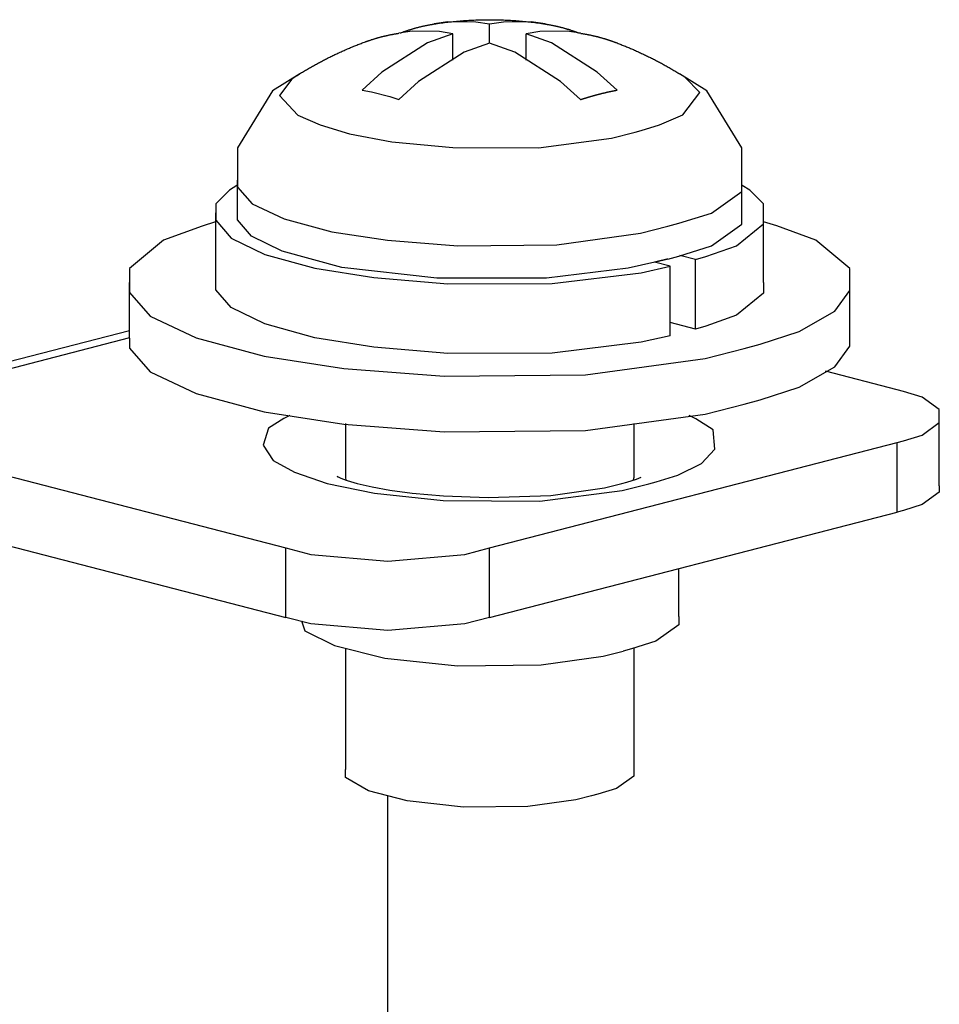
# Model space of a CAD drawing. Extents: x 0.1 to 84.7, y 9.7 to 98.4.
# Drawn here: x 34.5 to 37, y 73.2 to 75.8 of the extents above; entities that cross this region are included whole.
import ezdxf

# ---------------------------------------------------------------- set-up
doc = ezdxf.new("R2010")
doc.units = 0
doc.header["$MEASUREMENT"] = 0
doc.layers.get('0').update_dxf_attribs({"linetype": 'CONTINUOUS'})

msp = doc.modelspace()

# ---------------------------------------------------------------- linework, layer by layer
for p, q in [((35.5663, 75.7458), (35.5677, 75.7463)), ((35.5677, 75.7463), (35.5691, 75.7467)), ((35.5691, 75.7467), (35.5705, 75.7471)), ((35.5705, 75.7471), (35.5719, 75.7475)), ((35.5719, 75.7475), (35.5733, 75.7479)), ((35.5733, 75.7479), (35.5747, 75.7483)), ((35.5747, 75.7483), (35.5762, 75.7487)), ((35.5762, 75.7487), (35.5776, 75.7491)), ((35.5776, 75.7491), (35.579, 75.7495)), ((35.579, 75.7495), (35.5804, 75.7499)), ((35.5804, 75.7499), (35.5818, 75.7502)), ((35.5818, 75.7502), (35.5833, 75.7506)), ((35.5833, 75.7506), (35.5847, 75.751)), ((35.5847, 75.751), (35.5861, 75.7513)), ((35.5861, 75.7513), (35.5875, 75.7517)), ((35.5875, 75.7517), (35.589, 75.7521)), ((35.589, 75.7521), (35.5904, 75.7524)), ((35.5904, 75.7524), (35.5918, 75.7528)), ((35.5918, 75.7528), (35.5933, 75.7531)), ((35.5933, 75.7531), (35.5947, 75.7534)), ((35.5947, 75.7534), (35.5961, 75.7538)), ((35.5961, 75.7538), (35.5976, 75.7541)), ((35.5976, 75.7541), (35.599, 75.7544)), ((35.599, 75.7544), (35.6004, 75.7547)), ((35.6004, 75.7547), (35.6019, 75.755)), ((35.6019, 75.755), (35.6033, 75.7553)), ((35.6033, 75.7553), (35.6048, 75.7556)), ((35.6048, 75.7556), (35.6062, 75.7559)), ((35.6062, 75.7559), (35.6076, 75.7562)), ((35.6076, 75.7562), (35.6091, 75.7565)), ((35.6091, 75.7565), (35.6105, 75.7568)), ((35.6105, 75.7568), (35.612, 75.7571)), ((35.612, 75.7571), (35.6134, 75.7573)), ((35.6134, 75.7573), (35.6149, 75.7576)), ((35.6149, 75.7576), (35.6163, 75.7579)), ((35.6163, 75.7579), (35.6178, 75.7581)), ((35.6178, 75.7581), (35.6192, 75.7584)), ((35.6192, 75.7584), (35.6207, 75.7586)), ((35.6207, 75.7586), (35.6221, 75.7589)), ((35.6221, 75.7589), (35.6236, 75.7591)), ((35.6236, 75.7591), (35.625, 75.7593)), ((35.625, 75.7593), (35.6265, 75.7596)), ((35.6627, 75.7652), (35.6265, 75.7596)), ((35.6265, 75.7596), (35.631, 75.7603)), ((35.631, 75.7603), (35.6356, 75.7609)), ((35.6356, 75.7609), (35.6401, 75.7616)), ((35.6401, 75.7616), (35.6446, 75.7622)), ((35.6446, 75.7622), (35.6492, 75.7628)), ((35.6492, 75.7628), (35.6537, 75.7634)), ((35.6537, 75.7634), (35.6583, 75.764)), ((35.6583, 75.764), (35.6629, 75.7645)), ((35.7365, 75.7646), (35.6627, 75.7652)), ((35.6629, 75.7645), (35.6674, 75.765)), ((35.6674, 75.765), (35.672, 75.7655)), ((35.672, 75.7655), (35.6765, 75.766)), ((35.6765, 75.766), (35.6811, 75.7665)), ((35.6811, 75.7665), (35.6857, 75.7669)), ((35.6857, 75.7669), (35.6903, 75.7673)), ((35.6903, 75.7673), (35.6948, 75.7677)), ((35.6948, 75.7677), (35.6994, 75.7681)), ((35.6994, 75.7681), (35.704, 75.7684)), ((35.704, 75.7684), (35.7086, 75.7687)), ((35.7086, 75.7687), (35.7131, 75.769)), ((35.7131, 75.769), (35.7177, 75.7693)), ((35.7177, 75.7693), (35.7223, 75.7696)), ((35.7223, 75.7696), (35.7269, 75.7698)), ((35.7269, 75.7698), (35.7315, 75.77)), ((35.7315, 75.77), (35.7361, 75.7702)), ((35.7361, 75.7702), (35.7406, 75.7704)), ((35.7728, 75.7588), (35.7365, 75.7646)), ((35.7406, 75.7704), (35.7452, 75.7705)), ((35.7452, 75.7705), (35.7498, 75.7706)), ((35.7498, 75.7706), (35.7544, 75.7707)), ((35.7544, 75.7707), (35.759, 75.7708)), ((35.759, 75.7708), (35.7636, 75.7709)), ((35.7636, 75.7709), (35.7682, 75.7709)), ((35.7682, 75.7709), (35.7728, 75.7709)), ((35.7728, 75.7709), (35.7774, 75.7709)), ((35.809, 75.7646), (35.7728, 75.7588)), ((35.7728, 75.7087), (35.7728, 75.7588)), ((35.7774, 75.7709), (35.7819, 75.7709)), ((35.7819, 75.7709), (35.7865, 75.7708)), ((35.7865, 75.7708), (35.7911, 75.7707)), ((35.7911, 75.7707), (35.7957, 75.7706)), ((35.7957, 75.7706), (35.8003, 75.7705)), ((35.8003, 75.7705), (35.8049, 75.7704)), ((35.8049, 75.7704), (35.8095, 75.7702)), ((35.8828, 75.7652), (35.809, 75.7646)), ((35.8095, 75.7702), (35.8141, 75.77)), ((35.8141, 75.77), (35.8186, 75.7698)), ((35.8186, 75.7698), (35.8232, 75.7696)), ((35.8232, 75.7696), (35.8278, 75.7693)), ((35.8278, 75.7693), (35.8324, 75.769)), ((35.8324, 75.769), (35.837, 75.7687)), ((35.837, 75.7687), (35.8416, 75.7684)), ((35.8416, 75.7684), (35.8461, 75.7681)), ((35.8461, 75.7681), (35.8507, 75.7677)), ((35.8507, 75.7677), (35.8553, 75.7673)), ((35.8553, 75.7673), (35.8598, 75.7669)), ((35.8598, 75.7669), (35.8644, 75.7665)), ((35.8644, 75.7665), (35.869, 75.766)), ((35.869, 75.766), (35.8735, 75.7655)), ((35.8735, 75.7655), (35.8781, 75.765)), ((35.8781, 75.765), (35.8827, 75.7645)), ((35.8827, 75.7645), (35.8872, 75.764)), ((35.9191, 75.7596), (35.8828, 75.7652)), ((35.8872, 75.764), (35.8918, 75.7634)), ((35.8918, 75.7634), (35.8963, 75.7628)), ((35.8963, 75.7628), (35.9009, 75.7622)), ((35.9009, 75.7622), (35.9054, 75.7616)), ((35.9054, 75.7616), (35.91, 75.7609)), ((35.91, 75.7609), (35.9145, 75.7603)), ((35.9145, 75.7603), (35.9191, 75.7596)), ((35.9191, 75.7596), (35.9205, 75.7593)), ((35.9205, 75.7593), (35.922, 75.7591)), ((35.922, 75.7591), (35.9234, 75.7589)), ((35.9234, 75.7589), (35.9248, 75.7586)), ((35.9248, 75.7586), (35.9263, 75.7584)), ((35.9263, 75.7584), (35.9277, 75.7581)), ((35.9277, 75.7581), (35.9292, 75.7579)), ((35.9292, 75.7579), (35.9306, 75.7576)), ((35.9306, 75.7576), (35.9321, 75.7573)), ((35.9321, 75.7573), (35.9335, 75.7571)), ((35.9335, 75.7571), (35.935, 75.7568)), ((35.935, 75.7568), (35.9364, 75.7565)), ((35.9364, 75.7565), (35.9378, 75.7562)), ((35.9378, 75.7562), (35.9393, 75.7559)), ((35.9393, 75.7559), (35.9407, 75.7556)), ((35.9407, 75.7556), (35.9422, 75.7553)), ((35.9422, 75.7553), (35.9436, 75.755)), ((35.9436, 75.755), (35.945, 75.7547)), ((35.945, 75.7547), (35.9465, 75.7544)), ((35.9465, 75.7544), (35.9479, 75.7541)), ((35.9479, 75.7541), (35.9493, 75.7538)), ((35.9493, 75.7538), (35.9508, 75.7534)), ((35.9508, 75.7534), (35.9522, 75.7531)), ((35.9522, 75.7531), (35.9536, 75.7528)), ((35.9536, 75.7528), (35.955, 75.7524)), ((35.955, 75.7524), (35.9565, 75.7521)), ((35.9565, 75.7521), (35.9579, 75.7517)), ((35.9579, 75.7517), (35.9593, 75.7514)), ((35.9593, 75.7514), (35.9607, 75.751)), ((35.9607, 75.751), (35.9622, 75.7506)), ((35.9622, 75.7506), (35.9636, 75.7503)), ((35.9636, 75.7503), (35.965, 75.7499)), ((35.965, 75.7499), (35.9664, 75.7495)), ((35.9664, 75.7495), (35.9678, 75.7491)), ((35.9678, 75.7491), (35.9692, 75.7487)), ((35.9692, 75.7487), (35.9707, 75.7484)), ((35.9707, 75.7484), (35.9721, 75.748)), ((35.9721, 75.748), (35.9735, 75.7475)), ((35.9735, 75.7475), (35.9749, 75.7471)), ((35.9749, 75.7471), (35.9763, 75.7467)), ((35.9763, 75.7467), (35.9777, 75.7463)), ((35.9777, 75.7463), (35.9791, 75.7459)), ((35.4665, 75.7199), (35.4679, 75.7203)), ((35.4679, 75.7203), (35.4693, 75.7207)), ((35.4693, 75.7207), (35.4706, 75.7211)), ((35.4706, 75.7211), (35.472, 75.7215)), ((35.472, 75.7215), (35.4733, 75.7219)), ((35.4733, 75.7219), (35.4747, 75.7223)), ((35.4747, 75.7223), (35.476, 75.7227)), ((35.476, 75.7227), (35.4774, 75.7231)), ((35.4774, 75.7231), (35.4788, 75.7235)), ((35.4788, 75.7235), (35.4801, 75.7239)), ((35.4801, 75.7239), (35.4815, 75.7242)), ((35.4815, 75.7242), (35.4829, 75.7246)), ((35.4829, 75.7246), (35.4842, 75.725)), ((35.4842, 75.725), (35.4856, 75.7253)), ((35.4856, 75.7253), (35.487, 75.7257)), ((35.487, 75.7257), (35.4884, 75.7261)), ((35.4884, 75.7261), (35.4897, 75.7264)), ((35.4897, 75.7264), (35.4911, 75.7267)), ((35.4911, 75.7267), (35.4925, 75.7271)), ((35.4925, 75.7271), (35.4939, 75.7274)), ((35.4939, 75.7274), (35.4952, 75.7278)), ((35.4952, 75.7278), (35.4966, 75.7281)), ((35.4966, 75.7281), (35.498, 75.7284)), ((35.498, 75.7284), (35.4994, 75.7287)), ((35.4994, 75.7287), (35.5008, 75.729)), ((35.5008, 75.729), (35.5022, 75.7293)), ((35.5022, 75.7293), (35.5035, 75.7296)), ((35.5035, 75.7296), (35.5049, 75.7299)), ((35.5049, 75.7299), (35.5063, 75.7302)), ((35.5063, 75.7302), (35.5077, 75.7305)), ((35.5077, 75.7305), (35.5091, 75.7308)), ((35.5091, 75.7308), (35.5105, 75.7311)), ((35.5105, 75.7311), (35.5119, 75.7314)), ((35.5119, 75.7314), (35.5133, 75.7316)), ((35.5133, 75.7316), (35.5146, 75.7319)), ((35.5146, 75.7319), (35.516, 75.7322)), ((35.516, 75.7322), (35.5174, 75.7324)), ((35.5174, 75.7324), (35.5188, 75.7327)), ((35.5188, 75.7327), (35.5202, 75.7329)), ((35.5202, 75.7329), (35.5216, 75.7332)), ((35.5216, 75.7332), (35.523, 75.7334)), ((35.523, 75.7334), (35.5244, 75.7337)), ((35.5244, 75.7337), (35.5258, 75.7339)), ((35.5258, 75.7339), (35.5272, 75.7341)), ((35.5272, 75.7341), (35.5286, 75.7344)), ((35.5286, 75.7344), (35.53, 75.7346)), ((35.53, 75.7346), (35.5314, 75.7348)), ((35.5314, 75.7348), (35.5328, 75.735)), ((35.5683, 75.7403), (35.5328, 75.735)), ((35.5356, 75.7353), (35.537, 75.7359)), ((35.537, 75.7359), (35.5384, 75.7364)), ((35.5384, 75.7364), (35.5398, 75.7369)), ((35.5398, 75.7369), (35.5412, 75.7374)), ((35.5412, 75.7374), (35.5425, 75.7379)), ((35.5425, 75.7379), (35.5439, 75.7384)), ((35.5439, 75.7384), (35.5453, 75.7389)), ((35.5453, 75.7389), (35.5467, 75.7394)), ((35.5467, 75.7394), (35.5481, 75.7399)), ((35.5481, 75.7399), (35.5495, 75.7404)), ((35.5495, 75.7404), (35.5509, 75.7409)), ((35.5509, 75.7409), (35.5522, 75.7413)), ((35.5522, 75.7413), (35.5536, 75.7418)), ((35.5536, 75.7418), (35.555, 75.7423)), ((35.555, 75.7423), (35.5564, 75.7427)), ((35.5564, 75.7427), (35.5578, 75.7432)), ((35.5578, 75.7432), (35.5592, 75.7437)), ((35.5592, 75.7437), (35.5606, 75.7441)), ((35.5606, 75.7441), (35.562, 75.7445)), ((35.562, 75.7445), (35.5634, 75.745)), ((35.5634, 75.745), (35.5649, 75.7454)), ((35.5649, 75.7454), (35.5663, 75.7458)), ((35.6405, 75.7394), (35.5683, 75.7403)), ((35.676, 75.7337), (35.6092, 75.7099)), ((35.676, 75.7337), (35.6405, 75.7394)), ((35.676, 75.6642), (35.676, 75.7337)), ((35.905, 75.7394), (35.8695, 75.7337)), ((35.8695, 75.6642), (35.8695, 75.7337)), ((35.9363, 75.7099), (35.8695, 75.7337)), ((35.9772, 75.7403), (35.905, 75.7394)), ((36.0127, 75.735), (35.9772, 75.7403)), ((35.9791, 75.7459), (35.9805, 75.7455)), ((35.9805, 75.7455), (35.9819, 75.745)), ((35.9819, 75.745), (35.9833, 75.7446)), ((35.9833, 75.7446), (35.9847, 75.7441)), ((35.9847, 75.7441), (35.9861, 75.7437)), ((35.9861, 75.7437), (35.9875, 75.7433)), ((35.9875, 75.7433), (35.9889, 75.7428)), ((35.9889, 75.7428), (35.9903, 75.7423)), ((35.9903, 75.7423), (35.9917, 75.7419)), ((35.9917, 75.7419), (35.9931, 75.7414)), ((35.9931, 75.7414), (35.9945, 75.7409)), ((35.9945, 75.7409), (35.9959, 75.7405)), ((35.9959, 75.7405), (35.9973, 75.74)), ((35.9973, 75.74), (35.9986, 75.7395)), ((35.9986, 75.7395), (36, 75.739)), ((36, 75.739), (36.0014, 75.7385)), ((36.0014, 75.7385), (36.0028, 75.738)), ((36.0028, 75.738), (36.0042, 75.7375)), ((36.0042, 75.7375), (36.0055, 75.737)), ((36.0055, 75.737), (36.0069, 75.7365)), ((36.0069, 75.7365), (36.0083, 75.7359)), ((36.0083, 75.7359), (36.0097, 75.7354)), ((36.0127, 75.735), (36.0128, 75.735)), ((36.0127, 75.735), (36.0127, 75.735)), ((36.0128, 75.735), (36.0129, 75.735)), ((36.0128, 75.735), (36.0128, 75.735)), ((36.0128, 75.735), (36.0128, 75.735)), ((36.0129, 75.735), (36.013, 75.735)), ((36.0129, 75.735), (36.0129, 75.735)), ((36.013, 75.735), (36.013, 75.7349)), ((36.013, 75.735), (36.013, 75.735)), ((36.013, 75.7349), (36.0131, 75.7349)), ((36.0131, 75.7349), (36.0132, 75.7349)), ((36.0131, 75.7349), (36.0131, 75.7349)), ((36.0131, 75.7349), (36.0131, 75.7349)), ((36.0132, 75.7349), (36.0133, 75.7349)), ((36.0132, 75.7349), (36.0132, 75.7349)), ((36.0133, 75.7349), (36.0134, 75.7349)), ((36.0133, 75.7349), (36.0133, 75.7349)), ((36.0133, 75.7349), (36.0133, 75.7349)), ((36.0134, 75.7349), (36.0135, 75.7349)), ((36.0134, 75.7349), (36.0134, 75.7349)), ((36.0134, 75.7349), (36.0134, 75.7349)), ((36.0135, 75.7349), (36.0136, 75.7349)), ((36.0135, 75.7349), (36.0135, 75.7349)), ((36.0136, 75.7349), (36.0137, 75.7349)), ((36.0136, 75.7349), (36.0136, 75.7349)), ((36.0136, 75.7349), (36.0136, 75.7349)), ((36.0137, 75.7349), (36.0137, 75.7348)), ((36.0137, 75.7348), (36.0138, 75.7348)), ((36.0137, 75.7348), (36.0137, 75.7348)), ((36.0138, 75.7348), (36.0139, 75.7348)), ((36.0138, 75.7348), (36.0138, 75.7348)), ((36.0139, 75.7348), (36.014, 75.7348)), ((36.0139, 75.7348), (36.0139, 75.7348)), ((36.0139, 75.7348), (36.0139, 75.7348)), ((36.014, 75.7348), (36.0141, 75.7348)), ((36.014, 75.7348), (36.014, 75.7348)), ((36.014, 75.7348), (36.014, 75.7348)), ((36.0141, 75.7348), (36.0142, 75.7348)), ((36.0141, 75.7348), (36.0141, 75.7348)), ((36.0142, 75.7348), (36.0143, 75.7348)), ((36.0142, 75.7348), (36.0142, 75.7348)), ((36.0142, 75.7348), (36.0142, 75.7348)), ((36.0143, 75.7348), (36.0144, 75.7347)), ((36.0143, 75.7348), (36.0143, 75.7348)), ((36.0143, 75.7348), (36.0143, 75.7348)), ((36.0144, 75.7347), (36.0145, 75.7347)), ((36.0144, 75.7347), (36.0144, 75.7347)), ((36.0145, 75.7347), (36.0146, 75.7347)), ((36.0145, 75.7347), (36.0145, 75.7347)), ((36.0145, 75.7347), (36.0145, 75.7347)), ((36.0146, 75.7347), (36.0147, 75.7347)), ((36.0146, 75.7347), (36.0146, 75.7347)), ((36.0146, 75.7347), (36.0146, 75.7347)), ((36.0147, 75.7347), (36.0148, 75.7347)), ((36.0147, 75.7347), (36.0147, 75.7347)), ((36.0148, 75.7347), (36.0149, 75.7347)), ((36.0148, 75.7347), (36.0148, 75.7347)), ((36.0148, 75.7347), (36.0148, 75.7347)), ((36.0149, 75.7347), (36.015, 75.7347)), ((36.0149, 75.7347), (36.0149, 75.7347)), ((36.0149, 75.7347), (36.0149, 75.7347)), ((36.015, 75.7347), (36.015, 75.7346)), ((36.015, 75.7346), (36.0151, 75.7346)), ((36.0151, 75.7346), (36.0151, 75.7346)), ((36.0151, 75.7346), (36.0165, 75.7344)), ((36.0165, 75.7344), (36.0178, 75.7342)), ((36.0178, 75.7342), (36.0192, 75.734)), ((36.0192, 75.734), (36.0205, 75.7338)), ((36.0205, 75.7338), (36.0219, 75.7335)), ((36.0219, 75.7335), (36.0233, 75.7333)), ((36.0233, 75.7333), (36.0246, 75.7331)), ((36.0246, 75.7331), (36.026, 75.7328)), ((36.026, 75.7328), (36.0273, 75.7326)), ((36.0273, 75.7326), (36.0287, 75.7323)), ((36.0287, 75.7323), (36.03, 75.7321)), ((36.03, 75.7321), (36.0314, 75.7318)), ((36.0314, 75.7318), (36.0328, 75.7316)), ((36.0328, 75.7316), (36.0341, 75.7313)), ((36.0341, 75.7313), (36.0355, 75.731)), ((36.0355, 75.731), (36.0368, 75.7307)), ((36.0368, 75.7307), (36.0382, 75.7305)), ((36.0382, 75.7305), (36.0395, 75.7302)), ((36.0395, 75.7302), (36.0409, 75.7299)), ((36.0409, 75.7299), (36.0422, 75.7296)), ((36.0422, 75.7296), (36.0436, 75.7293)), ((36.0436, 75.7293), (36.0449, 75.729)), ((36.0449, 75.729), (36.0463, 75.7287)), ((36.0463, 75.7287), (36.0476, 75.7284)), ((36.0476, 75.7284), (36.0489, 75.7281)), ((36.0489, 75.7281), (36.0503, 75.7278)), ((36.0503, 75.7278), (36.0516, 75.7274)), ((36.0516, 75.7274), (36.053, 75.7271)), ((36.053, 75.7271), (36.0543, 75.7268)), ((36.0543, 75.7268), (36.0556, 75.7264)), ((36.0556, 75.7264), (36.057, 75.7261)), ((36.057, 75.7261), (36.0583, 75.7258)), ((36.0583, 75.7258), (36.0597, 75.7254)), ((36.0597, 75.7254), (36.061, 75.7251)), ((36.061, 75.7251), (36.0623, 75.7247)), ((36.0623, 75.7247), (36.0637, 75.7243)), ((36.0637, 75.7243), (36.065, 75.724)), ((36.065, 75.724), (36.0663, 75.7236)), ((36.0663, 75.7236), (36.0676, 75.7232)), ((36.0676, 75.7232), (36.069, 75.7229)), ((36.069, 75.7229), (36.0703, 75.7225)), ((36.0703, 75.7225), (36.0716, 75.7221)), ((36.0716, 75.7221), (36.0729, 75.7217)), ((36.0729, 75.7217), (36.0743, 75.7213)), ((36.0743, 75.7213), (36.0756, 75.7209)), ((36.0756, 75.7209), (36.0769, 75.7205)), ((36.0769, 75.7205), (36.0782, 75.7201)), ((36.0782, 75.7201), (36.0796, 75.7197)), ((35.3973, 75.6936), (35.4001, 75.6948)), ((35.4001, 75.6948), (35.4029, 75.696)), ((35.4029, 75.696), (35.4057, 75.6971)), ((35.4057, 75.6971), (35.4085, 75.6983)), ((35.4085, 75.6983), (35.4113, 75.6995)), ((35.4113, 75.6995), (35.4141, 75.7006)), ((35.4141, 75.7006), (35.4169, 75.7017)), ((35.4169, 75.7017), (35.4197, 75.7029)), ((35.4197, 75.7029), (35.4225, 75.704)), ((35.4225, 75.704), (35.4253, 75.7051)), ((35.4253, 75.7051), (35.4281, 75.7062)), ((35.4281, 75.7062), (35.4309, 75.7073)), ((35.4309, 75.7073), (35.4337, 75.7084)), ((35.4337, 75.7084), (35.4366, 75.7094)), ((35.4366, 75.7094), (35.4394, 75.7105)), ((35.4394, 75.7105), (35.4422, 75.7116)), ((35.4422, 75.7116), (35.4451, 75.7126)), ((35.4451, 75.7126), (35.4464, 75.7131)), ((35.4464, 75.7131), (35.4477, 75.7136)), ((35.4477, 75.7136), (35.4491, 75.7141)), ((35.4491, 75.7141), (35.4504, 75.7145)), ((35.4504, 75.7145), (35.4517, 75.715)), ((35.4517, 75.715), (35.4531, 75.7155)), ((35.4531, 75.7155), (35.4544, 75.7159)), ((35.4544, 75.7159), (35.4558, 75.7164)), ((35.4558, 75.7164), (35.4571, 75.7168)), ((35.4571, 75.7168), (35.4584, 75.7173)), ((35.4584, 75.7173), (35.4598, 75.7177)), ((35.4598, 75.7177), (35.4611, 75.7182)), ((35.4611, 75.7182), (35.4625, 75.7186)), ((35.4625, 75.7186), (35.4638, 75.719)), ((35.4638, 75.719), (35.4652, 75.7195)), ((35.4652, 75.7195), (35.4665, 75.7199)), ((35.6092, 75.7099), (35.4886, 75.6328)), ((35.7728, 75.7087), (35.706, 75.6848)), ((35.8395, 75.6848), (35.7728, 75.7087)), ((36.0569, 75.6328), (35.9363, 75.7099)), ((36.0796, 75.7197), (36.0809, 75.7193)), ((36.0809, 75.7193), (36.0822, 75.7189)), ((36.0822, 75.7189), (36.0835, 75.7185)), ((36.0835, 75.7185), (36.0848, 75.718)), ((36.0848, 75.718), (36.0861, 75.7176)), ((36.0861, 75.7176), (36.0874, 75.7172)), ((36.0874, 75.7172), (36.0887, 75.7167)), ((36.0887, 75.7167), (36.09, 75.7163)), ((36.09, 75.7163), (36.0914, 75.7159)), ((36.0914, 75.7159), (36.0927, 75.7154)), ((36.0927, 75.7154), (36.094, 75.715)), ((36.094, 75.715), (36.0953, 75.7145)), ((36.0953, 75.7145), (36.0966, 75.714)), ((36.0966, 75.714), (36.0979, 75.7136)), ((36.0979, 75.7136), (36.0992, 75.7131)), ((36.0992, 75.7131), (36.1005, 75.7126)), ((36.1005, 75.7126), (36.1006, 75.7126)), ((36.1005, 75.7126), (36.1005, 75.7126)), ((36.1006, 75.7126), (36.1007, 75.7125)), ((36.1007, 75.7125), (36.1008, 75.7125)), ((36.1008, 75.7125), (36.1009, 75.7125)), ((36.1009, 75.7125), (36.101, 75.7124)), ((36.101, 75.7124), (36.1011, 75.7124)), ((36.1011, 75.7124), (36.1012, 75.7123)), ((36.1012, 75.7123), (36.1013, 75.7123)), ((36.1013, 75.7123), (36.1014, 75.7123)), ((36.1014, 75.7123), (36.1015, 75.7122)), ((36.1015, 75.7122), (36.1016, 75.7122)), ((36.1016, 75.7122), (36.1017, 75.7122)), ((36.1017, 75.7122), (36.1018, 75.7121)), ((36.1018, 75.7121), (36.1019, 75.7121)), ((36.1018, 75.7121), (36.1018, 75.7121)), ((36.1019, 75.7121), (36.102, 75.712)), ((36.102, 75.712), (36.1021, 75.712)), ((36.1021, 75.712), (36.1022, 75.712)), ((36.1022, 75.712), (36.1023, 75.7119)), ((36.1023, 75.7119), (36.1024, 75.7119)), ((36.1024, 75.7119), (36.1025, 75.7119)), ((36.1025, 75.7119), (36.1026, 75.7118)), ((36.1026, 75.7118), (36.1027, 75.7118)), ((36.1027, 75.7118), (36.1028, 75.7118)), ((36.1028, 75.7118), (36.1029, 75.7117)), ((36.1029, 75.7117), (36.103, 75.7117)), ((36.103, 75.7117), (36.1031, 75.7117)), ((36.1031, 75.7117), (36.1032, 75.7116)), ((36.1032, 75.7116), (36.1033, 75.7116)), ((36.1032, 75.7116), (36.1032, 75.7116)), ((36.1033, 75.7116), (36.1034, 75.7115)), ((36.1034, 75.7115), (36.1035, 75.7115)), ((36.1035, 75.7115), (36.1036, 75.7115)), ((36.1036, 75.7115), (36.1037, 75.7114)), ((36.1037, 75.7114), (36.1038, 75.7114)), ((36.1038, 75.7114), (36.1039, 75.7114)), ((36.1039, 75.7114), (36.104, 75.7113)), ((36.104, 75.7113), (36.1041, 75.7113)), ((36.1041, 75.7113), (36.1042, 75.7112)), ((36.1042, 75.7112), (36.1043, 75.7112)), ((36.1043, 75.7112), (36.1044, 75.7112)), ((36.1044, 75.7112), (36.1045, 75.7111)), ((36.1045, 75.7111), (36.1046, 75.7111)), ((36.1045, 75.7111), (36.1045, 75.7111)), ((36.1046, 75.7111), (36.1047, 75.711)), ((36.1047, 75.711), (36.1048, 75.711)), ((36.1048, 75.711), (36.1049, 75.711)), ((36.1049, 75.711), (36.105, 75.7109)), ((36.105, 75.7109), (36.1051, 75.7109)), ((36.1051, 75.7109), (36.1052, 75.7109)), ((36.1052, 75.7109), (36.1053, 75.7108)), ((36.1053, 75.7108), (36.1054, 75.7108)), ((36.1054, 75.7108), (36.1055, 75.7108)), ((36.1055, 75.7108), (36.1056, 75.7107)), ((36.1056, 75.7107), (36.1057, 75.7107)), ((36.1057, 75.7107), (36.1058, 75.7107)), ((36.1058, 75.7107), (36.1058, 75.7106)), ((36.1058, 75.7106), (36.1059, 75.7106)), ((36.1059, 75.7106), (36.106, 75.7106)), ((36.106, 75.7106), (36.1061, 75.7105)), ((36.1061, 75.7105), (36.1062, 75.7105)), ((36.1062, 75.7105), (36.1063, 75.7104)), ((36.1063, 75.7104), (36.1064, 75.7104)), ((36.1064, 75.7104), (36.1091, 75.7094)), ((36.1091, 75.7094), (36.1119, 75.7083)), ((36.1119, 75.7083), (36.1146, 75.7073)), ((36.1146, 75.7073), (36.1173, 75.7062)), ((36.1173, 75.7062), (36.1201, 75.7052)), ((36.1201, 75.7052), (36.1228, 75.7041)), ((36.1228, 75.7041), (36.1255, 75.703)), ((36.1255, 75.703), (36.1282, 75.7019)), ((36.1282, 75.7019), (36.1309, 75.7008)), ((36.1309, 75.7008), (36.1336, 75.6997)), ((36.1336, 75.6997), (36.1363, 75.6986)), ((36.1363, 75.6986), (36.139, 75.6975)), ((36.139, 75.6975), (36.1417, 75.6964)), ((36.1417, 75.6964), (36.1444, 75.6952)), ((36.1444, 75.6952), (36.1471, 75.6941)), ((36.1471, 75.6941), (36.1498, 75.6929)), ((35.3426, 75.668), (35.3453, 75.6693)), ((35.3453, 75.6693), (35.348, 75.6707)), ((35.348, 75.6707), (35.3507, 75.672)), ((35.3507, 75.672), (35.3534, 75.6734)), ((35.3534, 75.6734), (35.3561, 75.6747)), ((35.3561, 75.6747), (35.3588, 75.676)), ((35.3588, 75.676), (35.3615, 75.6773)), ((35.3615, 75.6773), (35.3643, 75.6786)), ((35.3643, 75.6786), (35.367, 75.6799)), ((35.367, 75.6799), (35.3697, 75.6812)), ((35.3697, 75.6812), (35.3725, 75.6825)), ((35.3725, 75.6825), (35.3752, 75.6838)), ((35.3752, 75.6838), (35.378, 75.685)), ((35.378, 75.685), (35.3807, 75.6863)), ((35.3807, 75.6863), (35.3835, 75.6875)), ((35.3835, 75.6875), (35.3862, 75.6888)), ((35.3862, 75.6888), (35.389, 75.69)), ((35.389, 75.69), (35.3918, 75.6912)), ((35.3918, 75.6912), (35.3945, 75.6924)), ((35.3945, 75.6924), (35.3973, 75.6936)), ((35.706, 75.6848), (35.5854, 75.6077)), ((35.9602, 75.6077), (35.8395, 75.6848)), ((36.1498, 75.6929), (36.1525, 75.6918)), ((36.1525, 75.6918), (36.1552, 75.6906)), ((36.1552, 75.6906), (36.1578, 75.6894)), ((36.1578, 75.6894), (36.1605, 75.6882)), ((36.1605, 75.6882), (36.1632, 75.687)), ((36.1632, 75.687), (36.1658, 75.6858)), ((36.1658, 75.6858), (36.1685, 75.6846)), ((36.1685, 75.6846), (36.1712, 75.6834)), ((36.1712, 75.6834), (36.1738, 75.6821)), ((36.1738, 75.6821), (36.1765, 75.6809)), ((36.1765, 75.6809), (36.1791, 75.6797)), ((36.1791, 75.6797), (36.1817, 75.6784)), ((36.1817, 75.6784), (36.1844, 75.6771)), ((36.1844, 75.6771), (36.187, 75.6759)), ((36.187, 75.6759), (36.1896, 75.6746)), ((36.1896, 75.6746), (36.1923, 75.6733)), ((36.1923, 75.6733), (36.1949, 75.672)), ((36.1949, 75.672), (36.1975, 75.6707)), ((36.1975, 75.6707), (36.2001, 75.6694)), ((36.2001, 75.6694), (36.2027, 75.6681)), ((36.2027, 75.6681), (36.2053, 75.6668)), ((35.2948, 75.642), (35.2974, 75.6435)), ((35.2974, 75.6435), (35.3, 75.645)), ((35.3, 75.645), (35.3026, 75.6465)), ((35.3026, 75.6465), (35.3053, 75.648)), ((35.3053, 75.648), (35.3079, 75.6495)), ((35.3079, 75.6495), (35.3105, 75.6509)), ((35.3105, 75.6509), (35.3132, 75.6524)), ((35.3132, 75.6524), (35.3158, 75.6539)), ((35.3158, 75.6539), (35.3185, 75.6553)), ((35.3185, 75.6553), (35.3211, 75.6567)), ((35.3211, 75.6567), (35.3238, 75.6582)), ((35.3238, 75.6582), (35.3265, 75.6596)), ((35.3265, 75.6596), (35.3291, 75.661)), ((35.3291, 75.661), (35.3318, 75.6624)), ((35.3318, 75.6624), (35.3345, 75.6638)), ((35.3345, 75.6638), (35.3372, 75.6652)), ((35.3372, 75.6652), (35.3399, 75.6666)), ((35.3399, 75.6666), (35.3426, 75.668)), ((36.2053, 75.6668), (36.2079, 75.6654)), ((36.2079, 75.6654), (36.2105, 75.6641)), ((36.2105, 75.6641), (36.2131, 75.6627)), ((36.2131, 75.6627), (36.2157, 75.6614)), ((36.2157, 75.6614), (36.2183, 75.66)), ((36.2183, 75.66), (36.2209, 75.6586)), ((36.2209, 75.6586), (36.2235, 75.6572)), ((36.2235, 75.6572), (36.226, 75.6559)), ((36.226, 75.6559), (36.2286, 75.6545)), ((36.2286, 75.6545), (36.2312, 75.653)), ((36.2312, 75.653), (36.2337, 75.6516)), ((36.2337, 75.6516), (36.2363, 75.6502)), ((36.2363, 75.6502), (36.2388, 75.6488)), ((36.2388, 75.6488), (36.2414, 75.6473)), ((36.2414, 75.6473), (36.2439, 75.6459)), ((36.2439, 75.6459), (36.2465, 75.6444)), ((36.2465, 75.6444), (36.249, 75.643)), ((36.249, 75.643), (36.2515, 75.6415)), ((35.2715, 75.6279), (35.1996, 75.5833)), ((35.2639, 75.623), (35.2506, 75.6137)), ((35.2639, 75.623), (35.264, 75.623)), ((35.264, 75.623), (35.2641, 75.6231)), ((35.2641, 75.6231), (35.2642, 75.6232)), ((35.2642, 75.6232), (35.2643, 75.6233)), ((35.2643, 75.6233), (35.2644, 75.6234)), ((35.2644, 75.6234), (35.2646, 75.6234)), ((35.2646, 75.6234), (35.2647, 75.6235)), ((35.2647, 75.6235), (35.2648, 75.6236)), ((35.2648, 75.6236), (35.2649, 75.6237)), ((35.2649, 75.6237), (35.265, 75.6238)), ((35.265, 75.6238), (35.2651, 75.6238)), ((35.2651, 75.6238), (35.2653, 75.6239)), ((35.2653, 75.6239), (35.2654, 75.624)), ((35.2654, 75.624), (35.2655, 75.6241)), ((35.2655, 75.6241), (35.2656, 75.6242)), ((35.2656, 75.6242), (35.2657, 75.6242)), ((35.2657, 75.6242), (35.2658, 75.6243)), ((35.2658, 75.6243), (35.266, 75.6244)), ((35.266, 75.6244), (35.2661, 75.6245)), ((35.2661, 75.6245), (35.2662, 75.6246)), ((35.2662, 75.6246), (35.2663, 75.6246)), ((35.2663, 75.6246), (35.2664, 75.6247)), ((35.2664, 75.6247), (35.2666, 75.6248)), ((35.2666, 75.6248), (35.2667, 75.6249)), ((35.2667, 75.6249), (35.2668, 75.625)), ((35.2668, 75.625), (35.2669, 75.625)), ((35.2669, 75.625), (35.267, 75.6251)), ((35.267, 75.6251), (35.2671, 75.6252)), ((35.2671, 75.6252), (35.2673, 75.6253)), ((35.2673, 75.6253), (35.2674, 75.6253)), ((35.2674, 75.6253), (35.2675, 75.6254)), ((35.2675, 75.6254), (35.2676, 75.6255)), ((35.2676, 75.6255), (35.2677, 75.6256)), ((35.2677, 75.6256), (35.2679, 75.6257)), ((35.2679, 75.6257), (35.268, 75.6257)), ((35.268, 75.6257), (35.2681, 75.6258)), ((35.2681, 75.6258), (35.2682, 75.6259)), ((35.2682, 75.6259), (35.2683, 75.626)), ((35.2683, 75.626), (35.2685, 75.626)), ((35.2685, 75.626), (35.2686, 75.6261)), ((35.2686, 75.6261), (35.2687, 75.6262)), ((35.2687, 75.6262), (35.2688, 75.6263)), ((35.2688, 75.6263), (35.2689, 75.6264)), ((35.2689, 75.6264), (35.2691, 75.6264)), ((35.2691, 75.6264), (35.2692, 75.6265)), ((35.2692, 75.6265), (35.2693, 75.6266)), ((35.2693, 75.6266), (35.2694, 75.6267)), ((35.2694, 75.6267), (35.2695, 75.6267)), ((35.2695, 75.6267), (35.2697, 75.6268)), ((35.2697, 75.6268), (35.2698, 75.6269)), ((35.2698, 75.6269), (35.2699, 75.627)), ((35.2699, 75.627), (35.27, 75.627)), ((35.27, 75.627), (35.2701, 75.6271)), ((35.2701, 75.6271), (35.2703, 75.6272)), ((35.2703, 75.6272), (35.2704, 75.6273)), ((35.2704, 75.6273), (35.2705, 75.6273)), ((35.2705, 75.6273), (35.2706, 75.6274)), ((35.2706, 75.6274), (35.2707, 75.6275)), ((35.2707, 75.6275), (35.2709, 75.6276)), ((35.2709, 75.6276), (35.271, 75.6276)), ((35.271, 75.6276), (35.2711, 75.6277)), ((35.2711, 75.6277), (35.2712, 75.6278)), ((35.2712, 75.6278), (35.2713, 75.6279)), ((35.2713, 75.6279), (35.2715, 75.6279)), ((35.2715, 75.6279), (35.274, 75.6295)), ((35.274, 75.6295), (35.2766, 75.6311)), ((35.2766, 75.6311), (35.2792, 75.6327)), ((35.2792, 75.6327), (35.2818, 75.6343)), ((35.2818, 75.6343), (35.2844, 75.6358)), ((35.2844, 75.6358), (35.287, 75.6374)), ((35.287, 75.6374), (35.2896, 75.6389)), ((35.2896, 75.6389), (35.2922, 75.6404)), ((35.2922, 75.6404), (35.2948, 75.642)), ((35.4886, 75.6328), (35.4361, 75.5851)), ((36.1094, 75.5851), (36.0569, 75.6328)), ((36.2515, 75.6415), (36.254, 75.64)), ((36.254, 75.64), (36.2566, 75.6386)), ((36.2566, 75.6386), (36.2591, 75.6371)), ((36.2591, 75.6371), (36.2616, 75.6356)), ((36.2616, 75.6356), (36.2641, 75.6341)), ((36.2641, 75.6341), (36.2666, 75.6325)), ((36.2666, 75.6325), (36.2691, 75.631)), ((36.2691, 75.631), (36.2716, 75.6295)), ((36.2716, 75.6295), (36.2741, 75.6279)), ((36.346, 75.5833), (36.2741, 75.6279)), ((36.2883, 75.6191), (36.2741, 75.6279)), ((36.3279, 75.5784), (36.2883, 75.6191)), ((35.2506, 75.6137), (35.2183, 75.5706)), ((35.5854, 75.6077), (35.5329, 75.56)), ((36.0126, 75.56), (35.9602, 75.6077)), ((35.1996, 75.5833), (35.1074, 75.4324)), ((35.2183, 75.5706), (35.2667, 75.5186)), ((35.4361, 75.5851), (35.4607, 75.5805)), ((35.4607, 75.5805), (35.5092, 75.5678)), ((35.5092, 75.5678), (35.5329, 75.56)), ((36.0248, 75.564), (36.0256, 75.5642)), ((36.0256, 75.5642), (36.0263, 75.5644)), ((36.0263, 75.5644), (36.0271, 75.5647)), ((36.0271, 75.5647), (36.0279, 75.5649)), ((36.0279, 75.5649), (36.0286, 75.5651)), ((36.0286, 75.5651), (36.0294, 75.5654)), ((36.0294, 75.5654), (36.0302, 75.5656)), ((36.0302, 75.5656), (36.0309, 75.5658)), ((36.0309, 75.5658), (36.0317, 75.5661)), ((36.0317, 75.5661), (36.0325, 75.5663)), ((36.0325, 75.5663), (36.0332, 75.5665)), ((36.0332, 75.5665), (36.034, 75.5668)), ((36.034, 75.5668), (36.0348, 75.567)), ((36.0348, 75.567), (36.0355, 75.5672)), ((36.0355, 75.5672), (36.0363, 75.5674)), ((36.0363, 75.5674), (36.0371, 75.5677)), ((36.0371, 75.5677), (36.0378, 75.5679)), ((36.0378, 75.5679), (36.0386, 75.5681)), ((36.0386, 75.5681), (36.0394, 75.5683)), ((36.0394, 75.5683), (36.0401, 75.5686)), ((36.0401, 75.5686), (36.0409, 75.5688)), ((36.0409, 75.5688), (36.0417, 75.569)), ((36.0417, 75.569), (36.0425, 75.5692)), ((36.0425, 75.5692), (36.0432, 75.5694)), ((36.0432, 75.5694), (36.044, 75.5697)), ((36.044, 75.5697), (36.0448, 75.5699)), ((36.0448, 75.5699), (36.0455, 75.5701)), ((36.0455, 75.5701), (36.0463, 75.5703)), ((36.0463, 75.5703), (36.0471, 75.5705)), ((36.0471, 75.5705), (36.0478, 75.5708)), ((36.0478, 75.5708), (36.0486, 75.571)), ((36.0486, 75.571), (36.0494, 75.5712)), ((36.0494, 75.5712), (36.0502, 75.5714)), ((36.0502, 75.5714), (36.0509, 75.5716)), ((36.0509, 75.5716), (36.0517, 75.5718)), ((36.0517, 75.5718), (36.0525, 75.572)), ((36.0525, 75.572), (36.0533, 75.5722)), ((36.0533, 75.5722), (36.054, 75.5724)), ((36.054, 75.5724), (36.0548, 75.5727)), ((36.0548, 75.5727), (36.0556, 75.5729)), ((36.0556, 75.5729), (36.0563, 75.5731)), ((36.0563, 75.5731), (36.0571, 75.5733)), ((36.0571, 75.5733), (36.0579, 75.5735)), ((36.0579, 75.5735), (36.0587, 75.5737)), ((36.0587, 75.5737), (36.0594, 75.5739)), ((36.0594, 75.5739), (36.0602, 75.5741)), ((36.0602, 75.5741), (36.061, 75.5743)), ((36.061, 75.5743), (36.0618, 75.5745)), ((36.0618, 75.5745), (36.0625, 75.5747)), ((36.0625, 75.5747), (36.0632, 75.5749)), ((36.0632, 75.5749), (36.064, 75.5751)), ((36.064, 75.5751), (36.0647, 75.5753)), ((36.0647, 75.5753), (36.0655, 75.5754)), ((36.0655, 75.5754), (36.0662, 75.5756)), ((36.0662, 75.5756), (36.0669, 75.5758)), ((36.0669, 75.5758), (36.0677, 75.576)), ((36.0677, 75.576), (36.0684, 75.5762)), ((36.0684, 75.5762), (36.0692, 75.5764)), ((36.0692, 75.5764), (36.0699, 75.5766)), ((36.0699, 75.5766), (36.0706, 75.5767)), ((36.0706, 75.5767), (36.0714, 75.5769)), ((36.0714, 75.5769), (36.0721, 75.5771)), ((36.0721, 75.5771), (36.0729, 75.5773)), ((36.0729, 75.5773), (36.0736, 75.5775)), ((36.0736, 75.5775), (36.0743, 75.5776)), ((36.0743, 75.5776), (36.0751, 75.5778)), ((36.0751, 75.5778), (36.0758, 75.578)), ((36.0758, 75.578), (36.0766, 75.5782)), ((36.0766, 75.5782), (36.0773, 75.5783)), ((36.0773, 75.5783), (36.078, 75.5785)), ((36.078, 75.5785), (36.0788, 75.5787)), ((36.0788, 75.5787), (36.0795, 75.5789)), ((36.0795, 75.5789), (36.0803, 75.579)), ((36.0803, 75.579), (36.081, 75.5792)), ((36.081, 75.5792), (36.0818, 75.5794)), ((36.0818, 75.5794), (36.0825, 75.5795)), ((36.0825, 75.5795), (36.0832, 75.5797)), ((36.0832, 75.5797), (36.084, 75.5799)), ((36.084, 75.5799), (36.0847, 75.5801)), ((36.0847, 75.5801), (36.0855, 75.5802)), ((36.0855, 75.5802), (36.0862, 75.5804)), ((36.0862, 75.5804), (36.087, 75.5805)), ((36.087, 75.5805), (36.0877, 75.5807)), ((36.0877, 75.5807), (36.0885, 75.5809)), ((36.0885, 75.5809), (36.0892, 75.581)), ((36.0892, 75.581), (36.0899, 75.5812)), ((36.0899, 75.5812), (36.0907, 75.5814)), ((36.0907, 75.5814), (36.0914, 75.5815)), ((36.0914, 75.5815), (36.0922, 75.5817)), ((36.0922, 75.5817), (36.0929, 75.5818)), ((36.0929, 75.5818), (36.0937, 75.582)), ((36.0937, 75.582), (36.0944, 75.5821)), ((36.0944, 75.5821), (36.0952, 75.5823)), ((36.0952, 75.5823), (36.0959, 75.5825)), ((36.0959, 75.5825), (36.0967, 75.5826)), ((36.0967, 75.5826), (36.0974, 75.5828)), ((36.0974, 75.5828), (36.0982, 75.5829)), ((36.0982, 75.5829), (36.0989, 75.5831)), ((36.0989, 75.5831), (36.0997, 75.5832)), ((36.0997, 75.5832), (36.1004, 75.5834)), ((36.1004, 75.5834), (36.1011, 75.5835)), ((36.1011, 75.5835), (36.1019, 75.5837)), ((36.1019, 75.5837), (36.1026, 75.5838)), ((36.1026, 75.5838), (36.1034, 75.5839)), ((36.1034, 75.5839), (36.1041, 75.5841)), ((36.1041, 75.5841), (36.1049, 75.5842)), ((36.1049, 75.5842), (36.1056, 75.5844)), ((36.1056, 75.5844), (36.1064, 75.5845)), ((36.1064, 75.5845), (36.1071, 75.5847)), ((36.1071, 75.5847), (36.1079, 75.5848)), ((36.1079, 75.5848), (36.1086, 75.5849)), ((36.1086, 75.5849), (36.1094, 75.5851)), ((36.2829, 75.5202), (36.3279, 75.5784)), ((36.4381, 75.4324), (36.346, 75.5833)), ((36.0126, 75.56), (36.0134, 75.5603)), ((36.0134, 75.5603), (36.0141, 75.5605)), ((36.0141, 75.5605), (36.0149, 75.5608)), ((36.0149, 75.5608), (36.0156, 75.561)), ((36.0156, 75.561), (36.0164, 75.5613)), ((36.0164, 75.5613), (36.0172, 75.5615)), ((36.0172, 75.5615), (36.0179, 75.5618)), ((36.0179, 75.5618), (36.0187, 75.562)), ((36.0187, 75.562), (36.0195, 75.5623)), ((36.0195, 75.5623), (36.0202, 75.5625)), ((36.0202, 75.5625), (36.021, 75.5627)), ((36.021, 75.5627), (36.0217, 75.563)), ((36.0217, 75.563), (36.0225, 75.5632)), ((36.0225, 75.5632), (36.0233, 75.5635)), ((36.0233, 75.5635), (36.024, 75.5637)), ((36.024, 75.5637), (36.0248, 75.564)), ((35.2667, 75.5186), (35.3258, 75.493)), ((36.2211, 75.4935), (36.2829, 75.5202)), ((35.3258, 75.493), (35.4032, 75.4693)), ((36.173, 75.4786), (36.2211, 75.4935)), ((35.4032, 75.4693), (35.5145, 75.4488)), ((36.0943, 75.4583), (36.1568, 75.4744)), ((36.1568, 75.4744), (36.173, 75.4786)), ((35.5145, 75.4488), (35.6753, 75.4332)), ((35.9017, 75.4331), (36.0943, 75.4583)), ((35.1074, 75.4324), (35.1074, 75.3478)), ((35.6753, 75.4332), (35.9017, 75.4331)), ((36.4381, 75.3478), (36.4381, 75.4324)), ((35.106, 75.333), (35.0859, 75.3206)), ((35.1074, 75.2611), (35.1074, 75.3478)), ((35.1074, 75.3478), (35.1074, 75.3292)), ((36.4381, 75.2611), (36.4381, 75.3478)), ((36.4381, 75.3176), (36.4381, 75.3478)), ((36.4596, 75.3206), (36.4395, 75.333)), ((35.0859, 75.3206), (35.0504, 75.2848)), ((35.1074, 75.3292), (35.1459, 75.2853)), ((36.3582, 75.2605), (36.4381, 75.3176)), ((36.4951, 75.2848), (36.4596, 75.3206)), ((35.0504, 75.2848), (35.0504, 75.2611)), ((35.1459, 75.2853), (35.2304, 75.2454)), ((36.4951, 75.2611), (36.4951, 75.2848)), ((35.0504, 75.0775), (35.0504, 75.2611)), ((35.0504, 75.2611), (35.0504, 75.2415)), ((35.1074, 75.2431), (35.1074, 75.2611)), ((36.2725, 75.2336), (36.3582, 75.2605)), ((36.4381, 75.2309), (36.4381, 75.2611)), ((36.4951, 75.0775), (36.4951, 75.2611)), ((36.4951, 75.2325), (36.4951, 75.2611)), ((35.0144, 75.2264), (34.9119, 75.1893)), ((35.0493, 75.237), (35.0144, 75.2264)), ((35.0504, 75.2415), (35.0904, 75.1946)), ((35.1441, 75.2), (35.1074, 75.2431)), ((35.2304, 75.2454), (35.3563, 75.2114)), ((36.2432, 75.2261), (36.2725, 75.2336)), ((36.3582, 75.1738), (36.4381, 75.2309)), ((36.424, 75.1744), (36.4951, 75.2325)), ((36.5308, 75.2265), (36.4959, 75.2371)), ((36.6335, 75.1894), (36.5308, 75.2265)), ((35.3563, 75.2114), (35.5035, 75.189)), ((35.9497, 75.1771), (36.1712, 75.2074)), ((36.1712, 75.2074), (36.2432, 75.2261)), ((34.9119, 75.1893), (34.8223, 75.114)), ((35.0904, 75.1946), (35.1792, 75.1516)), ((35.2256, 75.1604), (35.1441, 75.2)), ((35.5035, 75.189), (35.689, 75.1745)), ((35.689, 75.1745), (35.9497, 75.1771)), ((36.3435, 75.146), (36.424, 75.1744)), ((36.7233, 75.114), (36.6335, 75.1894)), ((35.1792, 75.1516), (35.3119, 75.1149)), ((35.3825, 75.1171), (35.2256, 75.1604)), ((36.2725, 75.1469), (36.3582, 75.1738)), ((36.3161, 75.1379), (36.2751, 75.1485)), ((36.2084, 75.1309), (36.138, 75.1152)), ((36.2488, 75.1205), (36.2079, 75.1311)), ((36.2089, 75.1311), (36.2084, 75.1309)), ((36.2095, 75.1312), (36.2089, 75.1311)), ((36.21, 75.1313), (36.2095, 75.1312)), ((36.2106, 75.1314), (36.21, 75.1313)), ((36.2111, 75.1316), (36.2106, 75.1314)), ((36.2117, 75.1317), (36.2111, 75.1316)), ((36.2122, 75.1318), (36.2117, 75.1317)), ((36.2128, 75.1319), (36.2122, 75.1318)), ((36.2133, 75.132), (36.2128, 75.1319)), ((36.2138, 75.1322), (36.2133, 75.132)), ((36.2144, 75.1323), (36.2138, 75.1322)), ((36.2149, 75.1324), (36.2144, 75.1323)), ((36.2155, 75.1325), (36.2149, 75.1324)), ((36.216, 75.1327), (36.2155, 75.1325)), ((36.2166, 75.1328), (36.216, 75.1327)), ((36.2171, 75.1329), (36.2166, 75.1328)), ((36.2177, 75.1331), (36.2171, 75.1329)), ((36.2182, 75.1332), (36.2177, 75.1331)), ((36.2188, 75.1333), (36.2182, 75.1332)), ((36.2193, 75.1334), (36.2188, 75.1333)), ((36.2199, 75.1336), (36.2193, 75.1334)), ((36.2204, 75.1337), (36.2199, 75.1336)), ((36.2209, 75.1338), (36.2204, 75.1337)), ((36.2215, 75.134), (36.2209, 75.1338)), ((36.222, 75.1341), (36.2215, 75.134)), ((36.2226, 75.1342), (36.222, 75.1341)), ((36.2231, 75.1343), (36.2226, 75.1342)), ((36.2237, 75.1345), (36.2231, 75.1343)), ((36.2242, 75.1346), (36.2237, 75.1345)), ((36.2248, 75.1347), (36.2242, 75.1346)), ((36.2253, 75.1349), (36.2248, 75.1347)), ((36.2258, 75.135), (36.2253, 75.1349)), ((36.2264, 75.1351), (36.2258, 75.135)), ((36.2269, 75.1353), (36.2264, 75.1351)), ((36.2275, 75.1354), (36.2269, 75.1353)), ((36.228, 75.1355), (36.2275, 75.1354)), ((36.2286, 75.1357), (36.228, 75.1355)), ((36.2291, 75.1358), (36.2286, 75.1357)), ((36.2297, 75.1359), (36.2291, 75.1358)), ((36.2302, 75.136), (36.2297, 75.1359)), ((36.2307, 75.1362), (36.2302, 75.136)), ((36.2313, 75.1363), (36.2307, 75.1362)), ((36.2318, 75.1365), (36.2313, 75.1363)), ((36.2324, 75.1366), (36.2318, 75.1365)), ((36.2329, 75.1367), (36.2324, 75.1366)), ((36.2335, 75.1369), (36.2329, 75.1367)), ((36.234, 75.137), (36.2335, 75.1369)), ((36.2345, 75.1371), (36.234, 75.137)), ((36.2351, 75.1373), (36.2345, 75.1371)), ((36.2356, 75.1374), (36.2351, 75.1373)), ((36.2362, 75.1375), (36.2356, 75.1374)), ((36.2367, 75.1377), (36.2362, 75.1375)), ((36.2373, 75.1378), (36.2367, 75.1377)), ((36.2378, 75.1379), (36.2373, 75.1378)), ((36.2383, 75.1381), (36.2378, 75.1379)), ((36.2389, 75.1382), (36.2383, 75.1381)), ((36.2394, 75.1384), (36.2389, 75.1382)), ((36.24, 75.1385), (36.2394, 75.1384)), ((36.2405, 75.1386), (36.24, 75.1385)), ((36.2411, 75.1388), (36.2405, 75.1386)), ((36.2416, 75.1389), (36.2411, 75.1388)), ((36.2421, 75.1391), (36.2416, 75.1389)), ((36.2427, 75.1392), (36.2421, 75.1391)), ((36.2432, 75.1393), (36.2427, 75.1392)), ((36.2432, 75.1393), (36.2725, 75.1469)), ((36.3161, 75.1379), (36.3435, 75.146)), ((36.3161, 74.9543), (36.3161, 75.1379)), ((34.8223, 75.114), (34.8223, 75.0775)), ((35.3119, 75.1149), (35.4671, 75.0903)), ((35.6338, 75.0885), (35.3825, 75.1171)), ((36.138, 75.1152), (35.9228, 75.089)), ((35.938, 75.0744), (36.1723, 75.1031)), ((36.1723, 75.1031), (36.2488, 75.1205)), ((36.2488, 74.9369), (36.2488, 75.1205)), ((36.7232, 75.0775), (36.7233, 75.114)), ((34.8223, 74.9306), (34.8223, 75.0775)), ((34.8223, 75.0775), (34.8223, 75.0509)), ((35.0504, 75.0578), (35.0504, 75.0775)), ((35.4671, 75.0903), (35.6629, 75.0737)), ((35.9228, 75.089), (35.6338, 75.0885)), ((35.6629, 75.0737), (35.938, 75.0744)), ((36.4951, 75.0775), (36.4951, 75.0489)), ((36.7232, 75.0559), (36.7232, 75.0775)), ((36.7232, 74.9306), (36.7232, 75.0775)), ((34.8223, 75.0509), (34.8773, 74.9882)), ((35.0904, 75.011), (35.0504, 75.0578)), ((36.4951, 75.0489), (36.424, 74.9908)), ((36.6841, 75.0013), (36.7232, 75.0559)), ((35.1792, 74.968), (35.0904, 75.011)), ((36.5893, 74.948), (36.6841, 75.0013)), ((34.8773, 74.9882), (34.9979, 74.9311)), ((35.3119, 74.9312), (35.1792, 74.968)), ((36.3161, 74.9543), (36.2488, 74.9717)), ((36.424, 74.9908), (36.3435, 74.9624)), ((34.8223, 74.9501), (33.8867, 74.708)), ((36.3435, 74.9624), (36.3161, 74.9543)), ((36.4866, 74.9143), (36.5893, 74.948)), ((34.8222, 74.931), (33.9581, 74.7073)), ((34.8223, 74.9306), (34.8223, 74.904)), ((34.9979, 74.9311), (35.1779, 74.8826)), ((35.4671, 74.9066), (35.3119, 74.9312)), ((36.1723, 74.9195), (35.938, 74.8908)), ((36.2488, 74.9369), (36.1723, 74.9195)), ((36.7232, 74.909), (36.7232, 74.9306)), ((34.8223, 74.904), (34.8773, 74.8413)), ((35.6629, 74.8901), (35.4671, 74.9066)), ((35.938, 74.8908), (35.6629, 74.8901)), ((36.342, 74.8769), (36.4449, 74.9035)), ((36.4449, 74.9035), (36.4866, 74.9143)), ((36.6841, 74.8544), (36.7232, 74.909)), ((35.1779, 74.8826), (35.3881, 74.8506)), ((36.0255, 74.8336), (36.342, 74.8769)), ((34.8773, 74.8413), (34.9979, 74.7842)), ((35.3881, 74.8506), (35.6531, 74.8299)), ((36.5893, 74.8011), (36.6841, 74.8544)), ((36.8481, 74.7943), (36.6595, 74.8431)), ((35.6531, 74.8299), (36.0255, 74.8336)), ((36.4866, 74.7674), (36.5893, 74.8011)), ((36.8648, 74.79), (36.8481, 74.7943)), ((36.9138, 74.7746), (36.8648, 74.79)), ((34.9979, 74.7842), (35.1779, 74.7357)), ((36.4449, 74.7566), (36.4866, 74.7674)), ((36.9595, 74.742), (36.9138, 74.7746)), ((35.1779, 74.7357), (35.3881, 74.7037)), ((36.342, 74.73), (36.4449, 74.7566)), ((36.9595, 74.7247), (36.9595, 74.742)), ((33.9581, 74.7073), (35.2351, 74.3768)), ((35.2295, 74.718), (35.1893, 74.6931)), ((35.2458, 74.7262), (35.2295, 74.718)), ((36.0255, 74.6867), (36.342, 74.73)), ((36.3173, 74.7174), (36.2995, 74.7262)), ((36.3624, 74.6889), (36.3173, 74.7174)), ((36.9138, 74.6748), (36.9595, 74.7075)), ((36.9595, 74.5411), (36.9595, 74.7247)), ((36.9595, 74.7075), (36.9595, 74.7247)), ((35.1893, 74.6931), (35.1753, 74.6476)), ((35.3881, 74.7037), (35.6531, 74.683)), ((35.3926, 74.7055), (35.3926, 74.5619)), ((35.6531, 74.683), (36.0255, 74.6867)), ((36.153, 74.7054), (36.153, 74.5619)), ((36.3675, 74.6373), (36.3624, 74.6889)), ((35.7728, 74.3768), (36.8481, 74.6552)), ((36.8481, 74.6552), (36.8648, 74.6595)), ((36.8481, 74.4715), (36.8481, 74.6552)), ((36.8648, 74.6595), (36.9138, 74.6748)), ((35.1753, 74.6476), (35.2016, 74.6079)), ((36.3319, 74.5996), (36.3675, 74.6373)), ((35.2016, 74.6079), (35.2579, 74.5768)), ((35.2579, 74.5768), (35.3439, 74.5468)), ((36.2692, 74.5691), (36.3319, 74.5996)), ((35.3702, 74.5655), (35.3842, 74.559)), ((35.3728, 74.5641), (35.3702, 74.5655)), ((35.3842, 74.559), (35.3966, 74.555)), ((35.3926, 74.5619), (35.3926, 74.5609)), ((35.3926, 74.5609), (35.3929, 74.5576)), ((35.3929, 74.5576), (35.3932, 74.5561)), ((35.3966, 74.555), (35.4228, 74.5471)), ((36.1345, 74.5504), (36.1605, 74.558)), ((36.1523, 74.5561), (36.1525, 74.5571)), ((36.1525, 74.5571), (36.1529, 74.5604)), ((36.1529, 74.5604), (36.153, 74.5619)), ((36.1605, 74.558), (36.1726, 74.564)), ((36.1928, 74.5464), (36.2121, 74.5514)), ((36.2121, 74.5514), (36.2692, 74.5691)), ((35.3439, 74.5468), (35.4689, 74.5213)), ((35.4228, 74.5471), (35.4629, 74.5379)), ((35.4629, 74.5379), (35.5096, 74.5296)), ((35.5096, 74.5296), (35.5682, 74.5216)), ((35.9052, 74.5004), (36.1223, 74.5282)), ((35.9347, 74.5153), (36.0756, 74.5352)), ((36.0756, 74.5352), (36.1214, 74.5471)), ((36.1214, 74.5471), (36.1345, 74.5504)), ((36.1223, 74.5282), (36.1928, 74.5464)), ((36.9595, 74.5411), (36.9595, 74.5239)), ((33.9581, 74.5237), (35.2351, 74.1932)), ((35.4689, 74.5213), (35.65, 74.5019)), ((35.5682, 74.5216), (35.6507, 74.5143)), ((35.65, 74.5019), (35.9052, 74.5004)), ((35.6507, 74.5143), (35.769, 74.5099)), ((35.769, 74.5099), (35.9347, 74.5153)), ((36.9595, 74.5239), (36.9138, 74.4912)), ((36.8648, 74.4759), (36.8481, 74.4715)), ((36.9138, 74.4912), (36.8648, 74.4759)), ((35.7728, 74.1932), (36.8481, 74.4715)), ((35.2351, 74.1932), (35.2351, 74.3768)), ((35.2351, 74.3768), (35.3007, 74.3599)), ((35.7072, 74.3599), (35.7728, 74.3768)), ((35.7728, 74.1932), (35.7728, 74.3768)), ((35.3007, 74.3599), (35.5039, 74.3421)), ((35.5039, 74.3421), (35.7072, 74.3599)), ((36.2718, 74.1961), (36.2718, 74.3224)), ((35.3007, 74.1762), (35.2351, 74.1932)), ((35.7728, 74.1932), (35.7072, 74.1762)), ((36.2718, 74.1961), (36.2718, 74.1735)), ((35.2759, 74.1841), (35.2853, 74.1582)), ((35.5039, 74.1585), (35.3007, 74.1762)), ((35.7072, 74.1762), (35.5039, 74.1585)), ((36.2718, 74.1735), (36.2118, 74.1306)), ((35.2853, 74.1582), (35.3634, 74.1189)), ((35.3634, 74.1189), (35.496, 74.0855)), ((35.3926, 74.1126), (35.3926, 73.7921)), ((36.1475, 74.1105), (36.1256, 74.1048)), ((36.2118, 74.1306), (36.1475, 74.1105)), ((36.153, 74.1125), (36.153, 73.7921)), ((35.496, 74.0855), (35.6882, 74.0656)), ((35.9085, 74.0684), (36.0724, 74.091)), ((36.0724, 74.091), (36.1256, 74.1048)), ((35.6882, 74.0656), (35.9085, 74.0684)), ((35.3926, 73.7709), (35.3926, 73.7921)), ((36.153, 73.7749), (36.1073, 73.7422)), ((36.153, 73.7921), (36.153, 73.7749)), ((35.4534, 73.7355), (35.3926, 73.7709)), ((35.5551, 73.7091), (35.4534, 73.7355)), ((35.5039, 71.8371), (35.5039, 73.723)), ((36.0416, 73.7226), (36.0005, 73.7119)), ((36.0583, 73.7269), (36.0416, 73.7226)), ((36.1073, 73.7422), (36.0583, 73.7269)), ((35.7037, 73.6928), (35.5551, 73.7091)), ((35.8739, 73.6946), (35.7037, 73.6928)), ((36.0005, 73.7119), (35.8739, 73.6946))]:
    msp.add_line(p, q)

doc.saveas('drawing.dxf')
